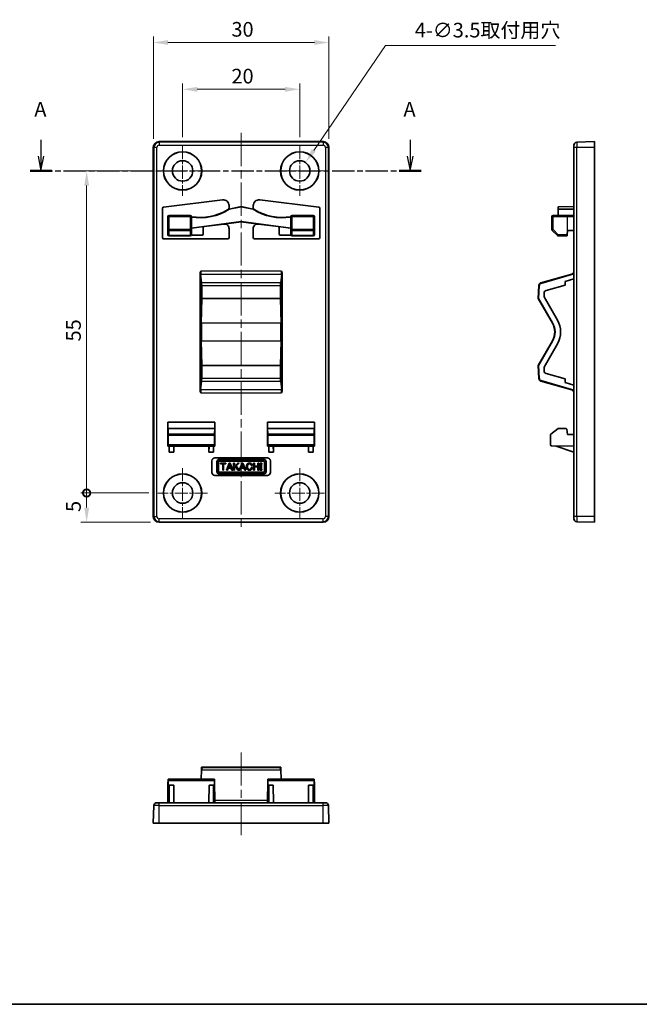
# Model space of a CAD drawing. Units: millimetres. Extents: x 195 to 586, y 121 to 402.
# Drawn here: x 266 to 372, y 121 to 290 of the extents above; entities that cross this region are included whole.
import ezdxf

# ---------------------------------------------------------------- set-up
doc = ezdxf.new("R2010")
doc.units = ezdxf.units.MM
doc.linetypes.add('CHAIN', pattern=[0.3543, 0.2362, -0.0295, 0.0591, -0.0295])
for name, color, linetype, lineweight in [('Border (ISO)', 7, 'Continuous', 35), ('Center Mark (ISO)', 131, 'Continuous', 18), ('Centerline (ISO)', 131, 'Continuous', 18), ('Dimension (ISO)', 7, 'Continuous', 18), ('Section Line (ISO)', 7, 'CHAIN', 25), ('Visible (ISO)', 7, 'Continuous', 35), ('Visible Narrow (ISO)', 7, 'Continuous', 25)]:
    doc.layers.add(name, color=color, linetype=linetype, lineweight=lineweight)
doc.styles.add('Note Text (TK)', font='txt')
doc.dimstyles.new('Default - Method 1b (TK)', dxfattribs={"dimtxt": 2.5, "dimasz": 2.5, "dimexe": 1, "dimexo": 1.5, "dimgap": 1, "dimtad": 1, "dimtoh": 1, "dimrnd": 1e-08, "dimdsep": 46, "dimtxsty": 'Note Text (TK)', "dimcen": 0.09, "dimdle": 5, "dimclrd": 100, "dimclre": 100, "dimclrt": 7, "dimadec": 1, "dimazin": 1, "dimtfac": 1, "dimtmove": 0, "dimatfit": 3, "dimfxl": 1, "dimtolj": 1, "dimlwd": -1, "dimlwe": -1, "dimarcsym": 0})

# ---------------------------------------------------------------- blocks, each defined once
blk = doc.blocks.new('図面枠 tk図枠')
at = {"layer": 'Border (ISO)'}
blk.add_line((14.5, 8), (405.5, 8), dxfattribs=at)
blk = doc.blocks.new('*D17')
at = {"layer": 'Defpoints', "color": 0}
for p in [(313.68, 277.71), (293.68, 268.02), (313.68, 268.02)]:
    blk.add_point(p, dxfattribs=at)
at = {"layer": 'Dimension (ISO)', "color": 100}
for p, q in [((293.68, 269.52), (293.68, 278.71)), ((296.18, 277.71), (311.18, 277.71)), ((313.68, 269.52), (313.68, 278.71))]:
    blk.add_line(p, q, dxfattribs=at)
for points in [[(296.18, 278.12), (296.18, 277.29), (293.68, 277.71)], [(311.18, 278.12), (311.18, 277.29), (313.68, 277.71)]]:
    blk.add_solid(points, dxfattribs=at)
at = {"layer": 'Dimension (ISO)', "color": 7, "insert": (302.02, 279.96), "char_height": 2.5, "attachment_point": 4, "style": 'Note Text (TK)'}
blk.add_mtext('\\A1;20', dxfattribs=at)
blk = doc.blocks.new('*D19')
at = {"layer": 'Defpoints', "color": 0}
for p in [(318.68, 285.7), (288.68, 267.77), (318.68, 267.77)]:
    blk.add_point(p, dxfattribs=at)
at = {"layer": 'Dimension (ISO)', "color": 100}
for p, q in [((288.68, 269.27), (288.68, 286.7)), ((318.68, 269.27), (318.68, 286.7)), ((291.18, 285.7), (316.18, 285.7))]:
    blk.add_line(p, q, dxfattribs=at)
for points in [[(291.18, 286.12), (291.18, 285.29), (288.68, 285.7)], [(316.18, 286.12), (316.18, 285.29), (318.68, 285.7)]]:
    blk.add_solid(points, dxfattribs=at)
at = {"layer": 'Dimension (ISO)', "color": 7, "insert": (302.02, 287.95), "char_height": 2.5, "attachment_point": 4, "style": 'Note Text (TK)'}
blk.add_mtext('\\A1;30', dxfattribs=at)
blk = doc.blocks.new('_DotSmall')
at = {"color": 0, "linetype": 'ByBlock', "const_width": 0.5}
blk.add_lwpolyline([(-0.0625, 0, 1), (0.0625, 0, 1)], format="xyb", close=True, dxfattribs=at)
blk = doc.blocks.new('*D20')
at = {"layer": 'Defpoints', "color": 0}
for p in [(277.29, 263.77), (289.43, 263.77), (289.43, 208.77)]:
    blk.add_point(p, dxfattribs=at)
at = {"layer": 'Dimension (ISO)', "color": 100}
for p, q in [((287.93, 263.77), (276.29, 263.77)), ((277.29, 208.77), (277.29, 261.27)), ((287.93, 208.77), (276.29, 208.77))]:
    blk.add_line(p, q, dxfattribs=at)
blk.add_solid([(276.88, 261.27), (277.71, 261.27), (277.29, 263.77)], dxfattribs=at)
at = {"layer": 'Dimension (ISO)', "color": 100, "xscale": 2.5, "yscale": 2.5, "zscale": 2.5, "rotation": 270}
blk.add_blockref('_DotSmall', (277.29, 208.77), dxfattribs=at)
at = {"layer": 'Dimension (ISO)', "color": 7, "insert": (275.04, 234.65), "char_height": 2.5, "attachment_point": 4, "rotation": 90, "style": 'Note Text (TK)'}
blk.add_mtext('\\A1;55', dxfattribs=at)
blk = doc.blocks.new('*D21')
at = {"layer": 'Defpoints', "color": 0}
for p in [(277.29, 208.77), (289.43, 208.77), (289.68, 203.77)]:
    blk.add_point(p, dxfattribs=at)
at = {"layer": 'Dimension (ISO)', "color": 100}
for p, q in [((287.93, 208.77), (276.29, 208.77)), ((277.29, 206.27), (277.29, 208.77)), ((288.18, 203.77), (276.29, 203.77))]:
    blk.add_line(p, q, dxfattribs=at)
blk.add_solid([(276.88, 206.27), (277.71, 206.27), (277.29, 203.77)], dxfattribs=at)
at = {"layer": 'Dimension (ISO)', "color": 100, "xscale": 2.5, "yscale": 2.5, "zscale": 2.5, "rotation": 90}
blk.add_blockref('_DotSmall', (277.29, 208.77), dxfattribs=at)
at = {"layer": 'Dimension (ISO)', "color": 7, "insert": (275.04, 205.53), "char_height": 2.5, "attachment_point": 4, "rotation": 90, "style": 'Note Text (TK)'}
blk.add_mtext('\\A1;5', dxfattribs=at)
blk = doc.blocks.new('2dTransSection0')
at = {"layer": 'Section Line (ISO)', "linetype": 'Continuous'}
for p, q in [((89.37, 155.65), (89.37, 152.81)), ((152.41, 155.65), (152.41, 152.81)), ((88.87, 152.81), (89.37, 150.31)), ((89.37, 152.81), (89.37, 150.31)), ((89.37, 150.31), (89.87, 152.81)), ((151.91, 152.81), (152.41, 150.31)), ((152.41, 152.81), (152.41, 150.31)), ((152.41, 150.31), (152.91, 152.81))]:
    blk.add_line(p, q, dxfattribs=at)
at = {"layer": 'Section Line (ISO)', "linetype": 'CHAIN', "ltscale": 16.177145}
blk.add_line((87.5, 150.31), (154.28, 150.31), dxfattribs=at)
at = {"layer": 'Section Line (ISO)', "linetype": 'Continuous', "lineweight": 50}
for p, q in [((87.5, 150.31), (91.23, 150.31)), ((150.55, 150.31), (154.28, 150.31))]:
    blk.add_line(p, q, dxfattribs=at)
at = {"layer": 'Section Line (ISO)', "char_height": 2.5, "attachment_point": 7, "style": 'Note Text (TK)'}
for insert in [(88.23, 158.81), (151.28, 158.81)]:
    blk.add_mtext('A', dxfattribs=dict(at, insert=insert))
blk = doc.blocks.new('*D30')
at = {"layer": 'Defpoints', "color": 0}
for p in [(314.67, 265.21), (312.69, 262.33)]:
    blk.add_point(p, dxfattribs=at)
at = {"layer": 'Dimension (ISO)', "color": 100}
for p, q in [((328.35, 285.19), (316.08, 267.28)), ((357.39, 285.19), (328.35, 285.19)), ((313.59, 263.77), (313.77, 263.77)), ((313.68, 263.68), (313.68, 263.86))]:
    blk.add_line(p, q, dxfattribs=at)
blk.add_solid([(315.74, 267.51), (316.42, 267.04), (314.67, 265.21)], dxfattribs=at)
at = {"layer": 'Dimension (ISO)', "color": 7, "insert": (333.33, 287.81), "char_height": 2.5, "attachment_point": 4, "style": 'Note Text (TK)'}
blk.add_mtext('\\A1;4-∅3.5取付用穴', dxfattribs=at)

msp = doc.modelspace()

# ---------------------------------------------------------------- linework, layer by layer
at = {"layer": 'Center Mark (ISO)', "linetype": 'CHAIN', "ltscale": 9.445163}
for p, q in [((293.6779, 268.019), (293.6779, 259.519)), ((313.6779, 268.019), (313.6779, 259.519)), ((297.9279, 263.769), (289.4279, 263.769)), ((317.9279, 263.769), (309.4279, 263.769)), ((293.6779, 213.019), (293.6779, 204.519)), ((313.6779, 213.019), (313.6779, 204.519)), ((297.9279, 208.769), (289.4279, 208.769)), ((317.9279, 208.769), (309.4279, 208.769))]:
    msp.add_line(p, q, dxfattribs=at)
at = {"layer": 'Centerline (ISO)', "linetype": 'CHAIN', "ltscale": 23.990969}
for p, q in [((303.6779, 270.269), (303.6779, 202.269)), ((303.6779, 164.4801), (303.6779, 149.8801))]:
    msp.add_line(p, q, dxfattribs=at)
at = {"layer": 'Visible (ISO)'}
for p, q in [((288.6779, 267.769), (288.6779, 204.769)), ((317.6779, 268.769), (289.6779, 268.769)), ((318.6779, 204.769), (318.6779, 267.769)), ((360.5081, 267.769), (360.5081, 268.164)), ((360.5081, 267.769), (360.5081, 204.769)), ((364.0081, 268.769), (360.9906, 268.6637)), ((364.0081, 268.769), (364.0081, 267.769)), ((364.0081, 204.769), (364.0081, 267.769)), ((290.239, 252.398), (290.239, 257.4057)), ((290.4148, 257.6042), (300.4961, 258.8315)), ((301.6168, 257.839), (301.6168, 257.5387)), ((301.6168, 257.2565), (303.6779, 257.6834)), ((301.6168, 257.2565), (301.6346, 257.2121)), ((301.6346, 257.2121), (303.6779, 257.6352)), ((303.6779, 257.6834), (305.739, 257.2565)), ((303.6779, 257.6834), (303.6779, 257.6352)), ((303.6779, 257.6352), (305.7212, 257.2121)), ((305.739, 257.2565), (305.7212, 257.2121)), ((305.739, 257.5387), (305.739, 257.839)), ((306.8596, 258.8315), (316.941, 257.6042)), ((317.1168, 257.4057), (317.1168, 252.398)), ((360.5081, 257.6834), (357.8081, 257.6352)), ((357.8081, 257.6352), (357.8081, 257.2121)), ((360.5081, 257.2565), (357.8081, 257.2121)), ((291.1779, 255.969), (291.1779, 253.7519)), ((294.9779, 256.169), (291.3779, 256.169)), ((295.1779, 253.7519), (295.1779, 255.969)), ((312.1779, 255.969), (312.1779, 253.7519)), ((315.9779, 256.169), (312.3779, 256.169)), ((316.1779, 253.7519), (316.1779, 255.969)), ((356.7581, 255.969), (356.7581, 253.7519)), ((359.3581, 256.169), (356.9581, 256.169)), ((357.8081, 257.2121), (357.8081, 256.169)), ((360.5081, 256.149), (359.3581, 256.169)), ((303.6779, 255.1228), (295.1779, 254.0189)), ((295.1779, 253.9713), (297.3783, 254.2571)), ((297.204, 254.0588), (297.204, 253.0107)), ((297.3783, 254.2571), (300.7139, 254.6903)), ((300.7139, 254.6903), (303.6779, 255.0753)), ((301.6168, 253.8971), (301.6168, 252.398)), ((312.1779, 254.0189), (303.6779, 255.1228)), ((303.6779, 255.0753), (303.6779, 255.1228)), ((306.6419, 254.6903), (303.6779, 255.0753)), ((305.739, 252.398), (305.739, 253.8971)), ((306.6419, 254.6903), (309.9775, 254.2571)), ((309.9775, 254.2571), (312.1779, 253.9713)), ((310.1517, 253.0107), (310.1517, 254.0588)), ((291.1779, 253.7519), (291.1779, 252.869)), ((291.3779, 252.669), (294.9779, 252.669)), ((295.1779, 252.869), (295.1779, 253.7519)), ((297.0041, 252.8107), (295.3517, 252.8107)), ((312.0041, 252.8107), (310.3517, 252.8107)), ((312.1779, 253.7519), (312.1779, 252.869)), ((312.3779, 252.669), (315.9779, 252.669)), ((316.1779, 252.869), (316.1779, 253.7519)), ((356.8167, 253.6104), (357.6995, 252.7276)), ((357.8409, 252.669), (359.3581, 252.669)), ((359.3686, 252.8605), (359.3581, 252.669)), ((359.4081, 253.5779), (359.3686, 252.8605)), ((359.4081, 253.5786), (360.5081, 253.5978)), ((359.4081, 253.5779), (359.4081, 253.5786)), ((301.4168, 252.198), (290.4389, 252.198)), ((316.9168, 252.198), (305.9389, 252.198)), ((296.6779, 245.3328), (296.6779, 246.3197)), ((310.6779, 246.3197), (310.6779, 245.3328)), ((360.1459, 246.1652), (354.8858, 244.6569)), ((296.6779, 245.3328), (296.7324, 244.9026)), ((296.6779, 227.2053), (296.6779, 245.3328)), ((296.7324, 244.9026), (296.7324, 244.2785)), ((296.7324, 244.2785), (296.85, 243.35)), ((310.5057, 243.35), (310.6234, 244.2785)), ((310.6234, 244.9026), (310.6779, 245.3328)), ((310.6234, 244.2785), (310.6234, 244.9026)), ((310.6779, 245.3328), (310.6779, 227.2053)), ((354.5243, 244.2024), (354.4081, 241.9848)), ((355.7703, 243.35), (359.0081, 244.2785)), ((359.0081, 244.9026), (360.5081, 245.3328)), ((359.0081, 244.2785), (359.0081, 244.9026)), ((296.8631, 242.2527), (296.7796, 238.269)), ((296.8631, 242.8694), (296.8631, 242.2527)), ((310.4926, 242.2527), (310.4926, 242.8694)), ((310.5761, 238.269), (310.4926, 242.2527)), ((355.4081, 242.2527), (355.4081, 242.8694)), ((357.7081, 238.269), (355.4081, 242.2527)), ((296.9959, 241.9848), (296.9964, 241.9848)), ((296.9964, 241.9848), (310.3593, 241.9848)), ((310.3593, 241.9848), (310.3598, 241.9848)), ((354.4081, 241.9848), (356.8421, 237.769)), ((296.7796, 234.269), (296.8631, 230.2853)), ((310.4926, 230.2853), (310.5761, 234.269)), ((356.8421, 234.769), (354.4081, 230.5533)), ((355.4081, 230.2853), (357.7081, 234.269)), ((296.9959, 230.5533), (296.9964, 230.5533)), ((296.9964, 230.5533), (310.3593, 230.5533)), ((310.3593, 230.5533), (310.3598, 230.5533)), ((354.4081, 230.5533), (354.5243, 228.3357)), ((296.85, 229.188), (296.7324, 228.2596)), ((296.8631, 230.2853), (296.8631, 229.6687)), ((310.4926, 229.6687), (310.4926, 230.2853)), ((310.6234, 228.2596), (310.5057, 229.188)), ((355.4081, 229.6687), (355.4081, 230.2853)), ((359.0081, 228.2596), (355.7703, 229.188)), ((296.7324, 227.6354), (296.6779, 227.2053)), ((296.6779, 226.2184), (296.6779, 227.2053)), ((296.7324, 228.2596), (296.7324, 227.6354)), ((310.6234, 227.6354), (310.6234, 228.2596)), ((310.6779, 227.2053), (310.6234, 227.6354)), ((310.6779, 227.2053), (310.6779, 226.2184)), ((354.8858, 227.8812), (360.1459, 226.3729)), ((359.0081, 227.6354), (359.0081, 228.2596)), ((360.5081, 227.2053), (359.0081, 227.6354)), ((291.1779, 218.769), (291.1779, 220.869)), ((291.1779, 220.869), (299.1779, 220.869)), ((299.1779, 220.869), (299.1779, 218.769)), ((308.1779, 218.769), (308.1779, 220.869)), ((308.1779, 220.869), (316.1779, 220.869)), ((316.1779, 220.869), (316.1779, 218.769)), ((291.1875, 218.7786), (291.1779, 218.769)), ((291.1779, 216.769), (291.1779, 218.769)), ((291.1883, 219.6696), (291.1875, 218.7786)), ((291.1883, 219.6696), (291.1892, 219.769)), ((291.2014, 219.769), (291.1892, 219.769)), ((291.2121, 218.8291), (291.2014, 219.769)), ((299.1543, 219.769), (291.2014, 219.769)), ((291.2128, 217.0022), (291.2128, 218.6705)), ((299.143, 218.6705), (299.143, 217.0022)), ((299.1543, 219.769), (299.1436, 218.8291)), ((299.1665, 219.769), (299.1543, 219.769)), ((299.1665, 219.769), (299.1674, 219.6696)), ((299.1683, 218.7786), (299.1674, 219.6696)), ((299.1779, 218.769), (299.1683, 218.7786)), ((299.1779, 218.769), (299.1779, 216.769)), ((308.1875, 218.7786), (308.1779, 218.769)), ((308.1779, 216.769), (308.1779, 218.769)), ((308.1883, 219.6696), (308.1875, 218.7786)), ((308.1883, 219.6696), (308.1892, 219.769)), ((308.2014, 219.769), (308.1892, 219.769)), ((308.2121, 218.8291), (308.2014, 219.769)), ((316.1543, 219.769), (308.2014, 219.769)), ((308.2128, 217.0022), (308.2128, 218.6705)), ((316.143, 218.6705), (316.143, 217.0022)), ((316.1543, 219.769), (316.1436, 218.8291)), ((316.1665, 219.769), (316.1543, 219.769)), ((316.1665, 219.769), (316.1674, 219.6696)), ((316.1683, 218.7786), (316.1674, 219.6696)), ((316.1779, 218.769), (316.1683, 218.7786)), ((316.1779, 218.769), (316.1779, 216.769)), ((356.5081, 218.6705), (356.5081, 217.0022)), ((357.8081, 219.769), (356.5862, 218.8291)), ((359.204, 219.769), (357.8081, 219.769)), ((359.204, 219.769), (359.3145, 219.6696)), ((359.4081, 218.7786), (359.3145, 219.6696)), ((360.5081, 218.769), (359.4081, 218.7786)), ((291.1779, 216.769), (291.211, 216.8022)), ((291.3779, 216.769), (291.1779, 216.769)), ((291.3779, 216.769), (291.404, 216.7952)), ((291.3779, 215.769), (291.404, 216.7952)), ((291.3779, 215.769), (291.3779, 216.769)), ((292.1779, 215.769), (291.3779, 215.769)), ((291.404, 216.7952), (292.1517, 216.7952)), ((292.1517, 216.7952), (292.1779, 216.769)), ((292.1517, 216.7952), (292.1779, 215.769)), ((298.1779, 216.769), (292.1779, 216.769)), ((292.1779, 216.769), (292.1779, 215.769)), ((298.1779, 216.769), (298.204, 216.7952)), ((298.204, 216.7952), (298.1779, 215.769)), ((298.1779, 215.769), (298.1779, 216.769)), ((298.9779, 215.769), (298.1779, 215.769)), ((298.204, 216.7952), (298.9517, 216.7952)), ((298.9517, 216.7952), (298.9779, 216.769)), ((298.9779, 215.769), (298.9517, 216.7952)), ((298.9779, 216.769), (298.9779, 215.769)), ((299.1779, 216.769), (298.9779, 216.769)), ((299.1447, 216.8022), (299.1779, 216.769)), ((308.1779, 216.769), (308.211, 216.8022)), ((308.3779, 216.769), (308.1779, 216.769)), ((308.3779, 216.769), (308.404, 216.7952)), ((308.3779, 215.769), (308.404, 216.7952)), ((308.3779, 215.769), (308.3779, 216.769)), ((309.1779, 215.769), (308.3779, 215.769)), ((308.404, 216.7952), (309.1517, 216.7952)), ((309.1517, 216.7952), (309.1779, 216.769)), ((309.1517, 216.7952), (309.1779, 215.769)), ((315.1779, 216.769), (309.1779, 216.769)), ((309.1779, 216.769), (309.1779, 215.769)), ((315.1779, 216.769), (315.204, 216.7952)), ((315.204, 216.7952), (315.1779, 215.769)), ((315.1779, 215.769), (315.1779, 216.769)), ((315.9779, 215.769), (315.1779, 215.769)), ((315.204, 216.7952), (315.9517, 216.7952)), ((315.9517, 216.7952), (315.9779, 216.769)), ((315.9779, 215.769), (315.9517, 216.7952)), ((315.9779, 216.769), (315.9779, 215.769)), ((316.1779, 216.769), (315.9779, 216.769)), ((316.1447, 216.8022), (316.1779, 216.769)), ((356.7063, 216.8022), (360.5081, 216.769)), ((360.5081, 215.769), (357.5081, 216.7952)), ((298.6779, 212.269), (298.6779, 214.269)), ((299.1779, 214.769), (308.1779, 214.769)), ((299.5289, 214.168), (299.5289, 212.368)), ((299.7875, 212.368), (299.7875, 214.168)), ((307.6289, 214.468), (299.8289, 214.468)), ((299.8289, 214.2094), (307.6289, 214.2094)), ((300.1244, 213.8736), (300.1244, 213.7402)), ((301.0858, 213.8736), (300.1244, 213.8736)), ((300.1244, 213.7402), (300.5244, 213.7402)), ((300.5244, 213.7402), (300.5244, 212.6736)), ((300.6858, 213.7402), (301.0858, 213.7402)), ((300.6858, 212.6736), (300.6858, 213.7402)), ((301.0858, 213.7402), (301.0858, 213.8736)), ((301.6332, 213.8876), (301.156, 212.6736)), ((301.5209, 213.1718), (301.7034, 213.656)), ((301.7735, 213.8876), (301.6332, 213.8876)), ((301.7034, 213.656), (301.8858, 213.1718)), ((302.2507, 212.6736), (301.7735, 213.8876)), ((302.3981, 213.8736), (302.3981, 212.6736)), ((302.5595, 213.8736), (302.3981, 213.8736)), ((303.1069, 213.8736), (302.5595, 213.3262)), ((302.5595, 213.3262), (302.5595, 213.8736)), ((302.8332, 213.3964), (303.3104, 213.8736)), ((303.3104, 213.8736), (303.1069, 213.8736)), ((303.8437, 213.8876), (303.3665, 212.6736)), ((303.7314, 213.1718), (303.9139, 213.656)), ((303.9841, 213.8876), (303.8437, 213.8876)), ((303.9139, 213.656), (304.0964, 213.1718)), ((304.4613, 212.6736), (303.9841, 213.8876)), ((305.8016, 213.8736), (305.8016, 212.6736)), ((305.963, 213.8736), (305.8016, 213.8736)), ((305.963, 213.3683), (305.963, 213.8736)), ((306.5385, 213.8736), (306.5385, 213.3683)), ((306.6999, 213.8736), (306.5385, 213.8736)), ((306.6999, 212.6736), (306.6999, 213.8736)), ((306.8893, 213.8736), (306.8893, 213.7192)), ((307.2051, 213.8736), (306.8893, 213.8736)), ((306.8893, 213.7192), (306.9665, 213.7192)), ((306.9665, 213.7192), (306.9665, 212.828)), ((307.1279, 213.7192), (307.2051, 213.7192)), ((307.1279, 212.828), (307.1279, 213.7192)), ((307.2051, 213.7192), (307.2051, 213.8736)), ((307.6703, 214.168), (307.6703, 212.368)), ((307.9289, 212.368), (307.9289, 214.168)), ((308.6779, 214.269), (308.6779, 212.269)), ((307.6289, 212.3266), (299.8289, 212.3266)), ((299.8289, 212.068), (307.6289, 212.068)), ((300.5244, 212.6736), (300.6858, 212.6736)), ((301.156, 212.6736), (301.3244, 212.6736)), ((301.3244, 212.6736), (301.4718, 213.0385)), ((301.4718, 213.0385), (301.935, 213.0385)), ((301.8858, 213.1718), (301.5209, 213.1718)), ((301.935, 213.0385), (302.0823, 212.6736)), ((302.0823, 212.6736), (302.2507, 212.6736)), ((302.3981, 212.6736), (302.5595, 212.6736)), ((302.5595, 213.1227), (302.7209, 213.2841)), ((302.5595, 212.6736), (302.5595, 213.1227)), ((302.7209, 213.2841), (303.1279, 212.6736)), ((303.3174, 212.6736), (302.8332, 213.3964)), ((303.1279, 212.6736), (303.3174, 212.6736)), ((303.3665, 212.6736), (303.535, 212.6736)), ((303.535, 212.6736), (303.6823, 213.0385)), ((303.6823, 213.0385), (304.1455, 213.0385)), ((304.0964, 213.1718), (303.7314, 213.1718)), ((304.1455, 213.0385), (304.2928, 212.6736)), ((304.2928, 212.6736), (304.4613, 212.6736)), ((305.3946, 213.4455), (305.563, 213.4455)), ((305.5841, 213.1508), (305.4157, 213.1508)), ((305.8016, 212.6736), (305.963, 212.6736)), ((306.5385, 213.3683), (305.963, 213.3683)), ((305.963, 213.235), (306.5385, 213.235)), ((305.963, 212.6736), (305.963, 213.235)), ((306.5385, 213.235), (306.5385, 212.6736)), ((306.5385, 212.6736), (306.6999, 212.6736)), ((306.8893, 212.828), (306.8893, 212.6736)), ((306.9665, 212.828), (306.8893, 212.828)), ((306.8893, 212.6736), (307.2051, 212.6736)), ((307.2051, 212.828), (307.1279, 212.828)), ((307.2051, 212.6736), (307.2051, 212.828)), ((308.1779, 211.769), (299.1779, 211.769)), ((289.6779, 203.769), (317.6779, 203.769)), ((360.5081, 204.3741), (360.5081, 204.769)), ((364.0081, 203.769), (360.9906, 203.8744)), ((364.0081, 204.769), (364.0081, 203.769)), ((296.8812, 161.4784), (296.8232, 159.8801)), ((296.8812, 161.4784), (296.8917, 161.7676)), ((296.8959, 161.8823), (296.8917, 161.7676)), ((296.9959, 161.9801), (296.9964, 161.9801)), ((296.9964, 161.9801), (310.3593, 161.9801)), ((310.3593, 161.9801), (310.3598, 161.9801)), ((310.464, 161.7676), (310.4598, 161.8823)), ((310.464, 161.7676), (310.4745, 161.4784)), ((310.5326, 159.8801), (310.4745, 161.4784)), ((291.211, 159.6818), (291.2128, 159.8801)), ((299.143, 159.8801), (291.2128, 159.8801)), ((299.143, 159.8801), (299.1447, 159.6818)), ((308.211, 159.6818), (308.2128, 159.8801)), ((316.143, 159.8801), (308.2128, 159.8801)), ((316.143, 159.8801), (316.1447, 159.6818)), ((291.1779, 155.8801), (291.211, 159.6818)), ((291.1779, 159.4301), (291.1779, 158.5472)), ((291.1779, 158.5472), (291.1779, 157.0301)), ((291.3779, 155.8801), (291.404, 158.8801)), ((291.404, 158.8801), (292.1517, 158.8801)), ((292.1517, 158.8801), (292.1779, 155.8801)), ((298.204, 158.8801), (298.1779, 155.8801)), ((298.204, 158.8801), (298.9517, 158.8801)), ((298.9779, 155.8801), (298.9517, 158.8801)), ((299.1447, 159.6818), (299.1779, 155.8801)), ((308.1779, 155.8801), (308.211, 159.6818)), ((308.3779, 155.8801), (308.404, 158.8801)), ((308.404, 158.8801), (309.1517, 158.8801)), ((309.1517, 158.8801), (309.1779, 155.8801)), ((315.204, 158.8801), (315.1779, 155.8801)), ((315.204, 158.8801), (315.9517, 158.8801)), ((315.9779, 155.8801), (315.9517, 158.8801)), ((316.1447, 159.6818), (316.1779, 155.8801)), ((316.1779, 158.5472), (316.1779, 159.4301)), ((316.1779, 157.0301), (316.1779, 158.5472)), ((291.178, 157.0195), (291.1779, 157.0301)), ((291.178, 157.0195), (291.1787, 156.9801)), ((291.1787, 156.9801), (291.1875, 156.9801)), ((291.1787, 156.9801), (291.1846, 156.6468)), ((316.1683, 156.9801), (316.177, 156.9801)), ((316.177, 156.9801), (316.1712, 156.6468)), ((316.177, 156.9801), (316.1777, 157.0195)), ((316.1779, 157.0301), (316.1777, 157.0195)), ((288.6779, 152.3801), (288.7832, 155.3975)), ((289.2829, 155.8801), (289.6779, 155.8801)), ((317.6779, 155.8801), (289.6779, 155.8801)), ((317.6779, 155.8801), (318.0728, 155.8801)), ((318.6779, 152.3801), (318.5725, 155.3975)), ((289.6779, 152.3801), (288.6779, 152.3801)), ((289.6779, 152.3801), (317.6779, 152.3801)), ((318.6779, 152.3801), (317.6779, 152.3801))]:
    msp.add_line(p, q, dxfattribs=at)
for centre, radius in [((293.6779, 263.769), 3.2692), ((293.6779, 263.769), 3.25), ((313.6779, 263.769), 3.2692), ((313.6779, 263.769), 3.25), ((293.6779, 263.769), 1.75), ((313.6779, 263.769), 1.75), ((293.6779, 208.769), 3.2692), ((293.6779, 208.769), 3.25), ((313.6779, 208.769), 3.2692), ((313.6779, 208.769), 3.25), ((293.6779, 208.769), 1.75), ((313.6779, 208.769), 1.75)]:
    msp.add_circle(centre, radius, dxfattribs=at)
for centre, radius, start, end in [((289.6779, 267.769), 1, 90, 180), ((317.6779, 267.769), 1, 0, 90), ((361.0081, 268.164), 0.5, 92, 180), ((296.6272, 265.2448), 9.4185, 300.225548, 301.989514), ((310.7285, 265.2448), 9.4185, 238.010486, 239.774452), ((291.3779, 255.969), 0.2, 90, 180), ((294.9779, 255.969), 0.2, 0, 90), ((296.6272, 265.2448), 9.4656, 261.192456, 301.938401), ((296.6272, 265.2448), 9.4185, 261.148031, 300.225548), ((310.7285, 265.2448), 9.4656, 238.061599, 278.807544), ((310.7285, 265.2448), 9.4185, 239.774452, 278.851969), ((312.3779, 255.969), 0.2, 90, 180), ((315.9779, 255.969), 0.2, 0, 90), ((356.9581, 255.969), 0.2, 90, 180), ((291.3779, 252.869), 0.2, 180, 270), ((294.9779, 252.869), 0.2, 270, 0), ((312.3779, 252.869), 0.2, 180, 270), ((315.9779, 252.869), 0.2, 270, 0), ((356.9581, 253.7519), 0.2, 180, 225), ((357.8409, 252.869), 0.2, 225, 270), ((360.0081, 246.6458), 0.5, 286, 0), ((355.0236, 244.1762), 0.5, 106, 177), ((355.9081, 242.8694), 0.5, 106, 180), ((354.244, 236.269), 3, 330, 30), ((354.244, 236.269), 4, 330, 30), ((355.9081, 229.6687), 0.5, 180, 254), ((355.0236, 228.3618), 0.5, 183, 254), ((360.0081, 225.8923), 0.5, 0, 74), ((356.7081, 218.6705), 0.2, 127.568592, 180), ((356.7081, 217.0022), 0.2, 180, 269.5), ((299.1779, 214.269), 0.5, 90, 180), ((299.8289, 214.168), 0.3, 90, 180), ((299.8289, 214.168), 0.0414, 90, 180), ((307.6289, 214.168), 0.3, 0, 90), ((307.6289, 214.168), 0.0414, 0, 90), ((308.1779, 214.269), 0.5, 0, 90), ((299.1779, 212.269), 0.5, 180, 270), ((299.8289, 212.368), 0.3, 180, 270), ((299.8289, 212.368), 0.0414, 180, 270), ((307.6289, 212.368), 0.0414, 270, 0), ((307.6289, 212.368), 0.3, 270, 0), ((308.1779, 212.269), 0.5, 270, 0), ((289.6779, 204.769), 1, 180, 270), ((317.6779, 204.769), 1, 270, 0), ((361.0081, 204.3741), 0.5, 180, 268), ((291.3779, 159.4301), 0.2, 147.178348, 180), ((315.9779, 159.4301), 0.2, 0, 32.821652), ((289.2829, 155.3801), 0.5, 90, 178), ((318.0728, 155.3801), 0.5, 2, 90)]:
    msp.add_arc(centre, radius, start, end, dxfattribs=at)
for centre, major_axis, ratio, start_param, end_param in [((290.439, 257.4056), (-0.1498, 0.1326), 0.99972828, 5.55849353, 7.00787708), ((300.6166, 257.8386), (0.6632, 0.7489), 0.99965362, 5.43738759, 7.12898302), ((306.7391, 257.8386), (-0.6632, 0.7489), 0.99965362, 5.43738759, 7.12898302), ((316.9167, 257.4056), (0.1498, 0.1326), 0.99972828, 5.55849353, 7.00787708), ((359.3546, 255.9691), (0.0035, 0.2), 0.01744975, 4.71269357, 6.28318531), ((297.4041, 254.0588), (-0.1503, 0.132), 0.99973019, 5.56249812, 7.00387249), ((300.8167, 253.8969), (0.5282, 0.6012), 0.99965046, 5.43338331, 7.13298731), ((306.5391, 253.8969), (-0.5282, 0.6012), 0.99965046, 5.43338331, 7.13298731), ((309.9517, 254.0588), (0.1503, 0.132), 0.99973019, 5.56249812, 7.00387249), ((290.439, 252.398), (-0.1415, -0.1415), 0.99969546, 5.49793944, 7.06843118), ((295.3517, 253.0108), (-0.1415, -0.1415), 0.99969546, 6.01534183, 7.06843118), ((297.004, 253.0108), (0.1415, -0.1415), 0.99969546, 5.49793944, 7.06843118), ((301.4167, 252.398), (0.1415, -0.1415), 0.99969546, 5.49793944, 7.06843118), ((305.939, 252.398), (-0.1415, -0.1415), 0.99969546, 5.49793944, 7.06843118), ((310.3517, 253.0108), (-0.1415, -0.1415), 0.99969546, 5.49793944, 7.06843118), ((312.004, 253.0108), (0.1415, -0.1415), 0.99969546, 5.49793944, 6.55102879), ((316.9167, 252.398), (0.1415, -0.1415), 0.99969546, 5.49793944, 7.06843118), ((370.8161, 252.869), (-11.458, 0), 0.01745506, 0, 0.04288943), ((296.845, 242.8694), (0, 0.5), 0.03632806, 4.71238898, 6.00393263), ((310.5108, 242.8694), (0, -0.5), 0.03632806, 3.42084533, 4.71238898), ((296.9958, 242.0091), (0.1, -0.001), 0.24341992, 3.1807388, 4.71527283), ((310.3599, 242.0091), (-0.1, -0.001), 0.24341992, 1.56791248, 3.1024465), ((354.5095, 242.0091), (-0.1014, -0.0243), 0.0081307, 4.74624286, 6.28077689), ((296.9054, 236.269), (0, 4), 0.03632806, 1.04719755, 2.0943951), ((310.4503, 236.269), (0, -4), 0.03632806, 1.04719755, 2.0943951), ((296.9958, 230.5289), (0.1, 0.001), 0.24341992, 1.56791248, 3.1024465), ((310.3599, 230.5289), (-0.1, 0.001), 0.24341992, 3.1807388, 4.71527283), ((354.5095, 230.5289), (-0.1014, 0.0243), 0.0081307, 0.00240842, 1.53694244), ((296.845, 229.6687), (0, 0.5), 0.03632806, 3.42084533, 4.71238898), ((310.5108, 229.6687), (0, -0.5), 0.03632806, 4.71238898, 6.00393263), ((291.211, 218.6705), (0, -0.2), 0.0087272, 1.57079633, 2.48589702), ((299.1447, 218.6705), (0, 0.2), 0.0087272, 0.65569563, 1.57079633), ((308.211, 218.6705), (0, -0.2), 0.0087272, 1.57079633, 2.48589702), ((316.1447, 218.6705), (0, 0.2), 0.0087272, 0.65569563, 1.57079633), ((291.211, 217.0022), (0, -0.2), 0.0087272, 0.00872664, 1.57079633), ((299.1447, 217.0022), (0, 0.2), 0.0087272, 1.57079633, 3.13286601), ((308.211, 217.0022), (0, -0.2), 0.0087272, 0.00872664, 1.57079633), ((316.1447, 217.0022), (0, 0.2), 0.0087272, 1.57079633, 3.13286601), ((296.9958, 161.8787), (0.0037, 0.1013), 0.98604776, 0.0362623, 1.57079633), ((310.3599, 161.8787), (-0.0037, 0.1013), 0.98604776, 4.71238898, 6.24692301), ((291.3779, 157.0191), (0.2, 0), 0.05500483, 2.8245107, 3.09870322), ((315.9779, 157.0191), (0.2, 0), 0.05500483, 0.04288943, 0.31708195)]:
    msp.add_ellipse(centre, major_axis=major_axis, ratio=ratio, start_param=start_param, end_param=end_param, dxfattribs=at)
for points, knots in [([(301.3685, 257.1067), (301.4248, 257.1395), (301.4741, 257.1829), (301.5469, 257.278), (301.5728, 257.3264), (301.6078, 257.4299), (301.6168, 257.4841), (301.6168, 257.5387)], [0, 0, 0, 0, 0.019530708, 0.019530708, 0.0359098308, 0.0359098308, 0.0522893301, 0.0522893301, 0.0522893301, 0.0522893301]), ([(305.739, 257.5387), (305.739, 257.4736), (305.7517, 257.4091), (305.7971, 257.2984), (305.826, 257.2516), (305.8977, 257.1692), (305.94, 257.1342), (305.9872, 257.1067)], [0, 0, 0, 0, 0.0195307479, 0.0195307479, 0.0359098212, 0.0359098212, 0.0522893302, 0.0522893302, 0.0522893302, 0.0522893302]), ([(296.6779, 246.3197), (296.6779, 246.3377), (296.6793, 246.3558), (296.6944, 246.4646), (296.7349, 246.5577), (296.7738, 246.6447), (296.7741, 246.6453), (296.7743, 246.6458)], [0, 0, 0, 0, 0.0054104503, 0.0054104503, 0.0329104346, 0.0329104346, 0.0330782563, 0.0330782563, 0.0330782563, 0.0330782563]), ([(310.5814, 246.6458), (310.5817, 246.6453), (310.5819, 246.6447), (310.6086, 246.585), (310.635, 246.5247), (310.6663, 246.4216), (310.6779, 246.3707), (310.6779, 246.3197)], [-0.0001734277, -0.0001734277, -0.0001734277, -0.0001734277, 0, 0, 0.0194527648, 0.0194527648, 0.033009339, 0.033009339, 0.033009339, 0.033009339]), ([(296.7743, 225.8923), (296.7741, 225.8928), (296.7738, 225.8933), (296.7471, 225.953), (296.7207, 226.0133), (296.6894, 226.1164), (296.6779, 226.1674), (296.6779, 226.2184)], [-0.0001734277, -0.0001734277, -0.0001734277, -0.0001734277, 0, 0, 0.0194527648, 0.0194527648, 0.033009339, 0.033009339, 0.033009339, 0.033009339]), ([(310.6779, 226.2184), (310.6779, 226.2003), (310.6764, 226.1822), (310.6614, 226.0735), (310.6208, 225.9803), (310.5819, 225.8933), (310.5817, 225.8928), (310.5814, 225.8923)], [0, 0, 0, 0, 0.0054104503, 0.0054104503, 0.0329104346, 0.0329104346, 0.0330782563, 0.0330782563, 0.0330782563, 0.0330782563])]:
    msp.add_open_spline(points, degree=3, knots=knots, dxfattribs=at)
for points in [[(304.756, 213.7543), (304.5806, 213.5788), (304.5806, 213.2701)], [(304.749, 213.2701), (304.749, 213.5297), (304.8753, 213.656)], [(305.0999, 213.8876), (304.8893, 213.8876), (304.756, 213.7543)], [(304.8753, 213.656), (304.9735, 213.7543), (305.0999, 213.7543)], [(305.4297, 213.7683), (305.3104, 213.8876), (305.0999, 213.8876)], [(305.0999, 213.7543), (305.2192, 213.7543), (305.3034, 213.6701)], [(305.3034, 213.6701), (305.3806, 213.5929), (305.3946, 213.4455)], [(305.563, 213.4455), (305.556, 213.642), (305.4297, 213.7683)], [(304.5806, 213.2701), (304.5806, 212.9683), (304.756, 212.7929)], [(304.8753, 212.8841), (304.749, 213.0104), (304.749, 213.2701)], [(304.756, 212.7929), (304.8893, 212.6595), (305.0999, 212.6595)], [(305.0999, 212.7929), (304.9665, 212.7929), (304.8753, 212.8841)], [(305.3174, 212.8701), (305.2402, 212.7929), (305.0999, 212.7929)], [(305.0999, 212.6595), (305.3244, 212.6595), (305.4437, 212.7788)], [(305.4157, 213.1508), (305.4157, 212.9683), (305.3174, 212.8701)], [(305.4437, 212.7788), (305.5771, 212.9122), (305.5841, 213.1508)]]:
    msp.add_open_spline(points, degree=2, dxfattribs=at)
at = {"layer": 'Visible Narrow (ISO)'}
for p, q in [((288.6779, 267.769), (288.7832, 267.769)), ((289.2829, 267.769), (288.7832, 267.769)), ((288.7832, 267.769), (288.7832, 204.769)), ((289.2829, 204.769), (289.2829, 267.769)), ((289.6779, 268.769), (289.6779, 268.6637)), ((289.6779, 268.6637), (289.6779, 268.164)), ((317.6779, 268.6637), (289.6779, 268.6637)), ((289.6779, 268.164), (317.6779, 268.164)), ((317.6779, 268.769), (317.6779, 268.6637)), ((317.6779, 268.6637), (317.6779, 268.164)), ((318.5725, 267.769), (318.0728, 267.769)), ((318.0728, 267.769), (318.0728, 204.769)), ((318.5725, 204.769), (318.5725, 267.769)), ((318.6779, 267.769), (318.5725, 267.769)), ((360.9906, 267.769), (360.5081, 267.769)), ((360.9906, 268.6637), (360.9906, 267.769)), ((360.9906, 204.769), (360.9906, 267.769)), ((364.0081, 267.769), (360.9906, 267.769)), ((291.3779, 255.969), (291.1779, 255.969)), ((291.3779, 256.169), (291.3779, 255.969)), ((291.3779, 253.7519), (291.3779, 255.969)), ((291.3779, 255.969), (294.9779, 255.969)), ((294.9779, 255.969), (294.9779, 256.169)), ((295.1779, 255.969), (294.9779, 255.969)), ((294.9779, 255.969), (294.9779, 253.7519)), ((312.3779, 255.969), (312.1779, 255.969)), ((312.3779, 256.169), (312.3779, 255.969)), ((312.3779, 253.7519), (312.3779, 255.969)), ((312.3779, 255.969), (315.9779, 255.969)), ((315.9779, 255.969), (315.9779, 256.169)), ((316.1779, 255.969), (315.9779, 255.969)), ((315.9779, 255.969), (315.9779, 253.7519)), ((356.9581, 255.969), (356.7581, 255.969)), ((356.9581, 256.169), (356.9581, 255.969)), ((356.9581, 255.969), (359.3581, 255.969)), ((356.9581, 253.7519), (356.9581, 255.969)), ((359.3581, 255.9691), (360.5081, 255.949)), ((359.3581, 255.9691), (359.3581, 252.869)), ((291.1779, 253.7519), (291.3779, 253.7519)), ((291.3779, 253.7519), (291.3779, 253.6104)), ((294.9779, 253.7519), (291.3779, 253.7519)), ((291.3779, 253.6104), (294.9779, 253.6104)), ((291.3779, 252.7276), (291.3779, 253.6104)), ((291.3779, 252.7276), (291.3779, 252.669)), ((294.9779, 252.7276), (291.3779, 252.7276)), ((294.9779, 253.7519), (295.1779, 253.7519)), ((294.9779, 253.6104), (294.9779, 253.7519)), ((294.9779, 253.6104), (294.9779, 252.7276)), ((294.9779, 252.669), (294.9779, 252.7276)), ((312.1779, 253.7519), (312.3779, 253.7519)), ((312.3779, 253.7519), (312.3779, 253.6104)), ((315.9779, 253.7519), (312.3779, 253.7519)), ((312.3779, 253.6104), (315.9779, 253.6104)), ((312.3779, 252.7276), (312.3779, 253.6104)), ((312.3779, 252.7276), (312.3779, 252.669)), ((315.9779, 252.7276), (312.3779, 252.7276)), ((315.9779, 253.7519), (316.1779, 253.7519)), ((315.9779, 253.6104), (315.9779, 253.7519)), ((315.9779, 253.6104), (315.9779, 252.7276)), ((315.9779, 252.669), (315.9779, 252.7276)), ((356.7581, 253.7519), (356.9581, 253.7519)), ((356.9581, 253.7519), (356.8167, 253.6104)), ((357.8409, 252.869), (356.9581, 253.7519)), ((357.6995, 252.7276), (357.8409, 252.869)), ((357.8409, 252.869), (357.8409, 252.669)), ((359.3581, 252.869), (357.8409, 252.869)), ((296.6902, 246.069), (296.8812, 244.5607)), ((310.5814, 246.6458), (296.7743, 246.6458)), ((296.9812, 244.6569), (296.7901, 246.1652)), ((296.7901, 246.1652), (310.5656, 246.1652)), ((310.5656, 246.1652), (310.3746, 244.6569)), ((310.4745, 244.5607), (310.6656, 246.069)), ((354.9097, 244.5607), (360.1698, 246.069)), ((296.8917, 244.1972), (296.8959, 242.0091)), ((310.3746, 244.6569), (296.9812, 244.6569)), ((296.9959, 241.9848), (296.9917, 244.2024)), ((296.9917, 244.2024), (310.364, 244.2024)), ((310.364, 244.2024), (310.3598, 241.9848)), ((310.4598, 242.0091), (310.464, 244.1972)), ((354.5059, 242.0091), (354.6205, 244.1972)), ((296.8959, 242.0091), (296.808, 237.819)), ((296.908, 237.769), (296.9964, 241.9848)), ((310.3593, 241.9848), (310.4478, 237.769)), ((310.5477, 237.819), (310.4598, 242.0091)), ((356.925, 237.819), (354.5059, 242.0091)), ((310.4478, 237.769), (296.908, 237.769)), ((296.808, 234.719), (296.8959, 230.5289)), ((296.9964, 230.5533), (296.908, 234.769)), ((296.908, 234.769), (310.4478, 234.769)), ((310.4478, 234.769), (310.3593, 230.5533)), ((310.4598, 230.5289), (310.5477, 234.719)), ((354.5059, 230.5289), (356.925, 234.719)), ((296.8959, 230.5289), (296.8917, 228.3409)), ((296.9917, 228.3357), (296.9959, 230.5533)), ((310.3598, 230.5533), (310.364, 228.3357)), ((310.464, 228.3409), (310.4598, 230.5289)), ((354.6205, 228.3409), (354.5059, 230.5289)), ((296.8812, 227.9773), (296.6902, 226.469)), ((296.7901, 226.3729), (296.9812, 227.8812)), ((296.9812, 227.8812), (310.3746, 227.8812)), ((310.364, 228.3357), (296.9917, 228.3357)), ((310.3746, 227.8812), (310.5656, 226.3729)), ((310.6656, 226.469), (310.4745, 227.9773)), ((360.1698, 226.469), (354.9097, 227.9773)), ((296.7743, 225.8923), (310.5814, 225.8923)), ((310.5656, 226.3729), (296.7901, 226.3729)), ((299.1436, 218.8291), (291.2121, 218.8291)), ((291.2128, 218.6705), (299.143, 218.6705)), ((316.1436, 218.8291), (308.2121, 218.8291)), ((308.2128, 218.6705), (316.143, 218.6705)), ((299.143, 217.0022), (291.2128, 217.0022)), ((316.143, 217.0022), (308.2128, 217.0022)), ((291.211, 216.8022), (299.1447, 216.8022)), ((308.211, 216.8022), (316.1447, 216.8022)), ((288.6779, 204.769), (288.7832, 204.769)), ((288.7832, 204.769), (289.2829, 204.769)), ((289.6779, 203.8744), (289.6779, 204.3741)), ((317.6779, 204.3741), (289.6779, 204.3741)), ((289.6779, 203.8744), (317.6779, 203.8744)), ((289.6779, 203.769), (289.6779, 203.8744)), ((317.6779, 203.8744), (317.6779, 204.3741)), ((317.6779, 203.769), (317.6779, 203.8744)), ((318.5725, 204.769), (318.0728, 204.769)), ((318.6779, 204.769), (318.5725, 204.769)), ((360.9906, 204.769), (360.5081, 204.769)), ((360.9906, 204.769), (360.9906, 203.8744)), ((364.0081, 204.769), (360.9906, 204.769)), ((296.9222, 159.8801), (296.9812, 161.5024)), ((296.9917, 161.8639), (296.9812, 161.5024)), ((296.9812, 161.5024), (310.3746, 161.5024)), ((296.9917, 161.8639), (296.9959, 161.9801)), ((310.364, 161.8639), (296.9917, 161.8639)), ((310.3598, 161.9801), (310.364, 161.8639)), ((310.3746, 161.5024), (310.364, 161.8639)), ((310.3746, 161.5024), (310.4335, 159.8801)), ((291.2011, 158.5472), (291.1779, 158.5472)), ((291.211, 159.6818), (299.1447, 159.6818)), ((308.211, 159.6818), (316.1447, 159.6818)), ((316.1779, 158.5472), (316.1546, 158.5472)), ((289.6779, 155.3975), (288.7832, 155.3975)), ((289.6779, 155.3975), (289.6779, 155.8801)), ((289.6779, 155.3975), (317.6779, 155.3975)), ((289.6779, 152.3801), (289.6779, 155.3975)), ((308.181, 156.2423), (299.1747, 156.2423)), ((317.6779, 155.3975), (317.6779, 155.8801)), ((318.5725, 155.3975), (317.6779, 155.3975)), ((317.6779, 152.3801), (317.6779, 155.3975))]:
    msp.add_line(p, q, dxfattribs=at)
for centre, radius, start, end in [((289.6779, 267.769), 0.8946, 90, 180), ((289.6779, 267.769), 0.3949, 90, 180), ((317.6779, 267.769), 0.8946, 0, 90), ((317.6779, 267.769), 0.3949, 0, 90), ((360.0045, 246.6458), 0.6, 286, 327.075131), ((355.02, 244.1762), 0.4, 106, 177), ((354.2404, 236.269), 3.1, 330, 30), ((355.02, 228.3618), 0.4, 183, 254), ((360.0045, 225.8923), 0.6, 32.924869, 74), ((289.6779, 204.769), 0.8946, 180, 270), ((289.6779, 204.769), 0.3949, 180, 270), ((317.6779, 204.769), 0.8946, 270, 0), ((317.6779, 204.769), 0.3949, 270, 0)]:
    msp.add_arc(centre, radius, start, end, dxfattribs=at)
for centre, major_axis, ratio, start_param, end_param in [((291.3779, 253.7519), (-0.2, 0), 0.70710678, 0, 1.57079633), ((291.3779, 252.869), (-0.2, 0), 0.70710678, 0, 1.57079633), ((294.9779, 253.7519), (0.2, 0), 0.70710678, 4.71238898, 6.28318531), ((294.9779, 252.869), (0.2, 0), 0.70710678, 4.71238898, 6.28318531), ((312.3779, 253.7519), (-0.2, 0), 0.70710678, 0, 1.57079633), ((312.3779, 252.869), (-0.2, 0), 0.70710678, 0, 1.57079633), ((315.9779, 253.7519), (0.2, 0), 0.70710678, 4.71238898, 6.28318531), ((315.9779, 252.869), (0.2, 0), 0.70710678, 4.71238898, 6.28318531), ((296.6962, 246.6458), (0, -0.6), 0.03632806, 5.28703636, 6.00393263), ((296.7901, 246.069), (-0.0992, -0.0126), 0.96067612, 4.59127565, 6.15206504), ((296.7961, 246.6458), (0, 0.5), 0.04359367, 1.57079633, 2.86233997), ((310.5596, 246.6458), (0, -0.5), 0.04359367, 0.27925268, 1.57079633), ((310.5656, 246.069), (0.0992, -0.0126), 0.96067612, 0.13112027, 1.69190966), ((310.6596, 246.6458), (0, 0.6), 0.03632806, 3.42084533, 4.1377416), ((360.1735, 246.069), (-0.0276, 0.0961), 0.0348995, 0, 1.56078939), ((296.9812, 244.5607), (-0.0992, -0.0126), 0.96067612, 4.59127565, 6.15206504), ((296.8772, 244.1762), (0, -0.4), 0.03632806, 1.6231562, 2.86233997), ((296.9917, 244.1972), (-0.1, -0.0002), 0.05233586, 4.71228934, 6.24682336), ((296.9772, 244.1762), (0, 0.5), 0.02906245, 4.76474886, 6.00393263), ((310.3786, 244.1762), (0, -0.5), 0.02906245, 3.42084533, 4.6600291), ((310.364, 244.1972), (0.1, -0.0002), 0.05233586, 0.03636194, 1.57089597), ((310.3746, 244.5607), (0.0992, -0.0126), 0.96067612, 0.13112027, 1.69190966), ((310.4785, 244.1762), (0, 0.4), 0.03632806, 0.27925268, 1.51843645), ((354.6242, 244.1972), (-0.0999, 0.0052), 0.00190126, 6.28318514, 7.81771925), ((354.9134, 244.5607), (-0.0276, 0.0961), 0.0348995, 0, 1.56078939), ((296.9056, 236.269), (0, -3.1), 0.03632806, 4.1887902, 5.23598776), ((296.908, 237.819), (-0.1, 0.0021), 0.49991754, 0.04193036, 1.58128122), ((297.0055, 236.269), (0, 3), 0.03753899, 1.04719755, 2.0943951), ((310.4478, 237.819), (0.1, 0.0021), 0.49991754, 4.70190409, 6.24125495), ((310.3502, 236.269), (0, -3), 0.03753899, 1.04719755, 2.0943951), ((310.4502, 236.269), (0, 3.1), 0.03632806, 4.1887902, 5.23598776), ((356.9287, 237.819), (-0.0866, -0.05), 0.01816103, 4.74383444, 6.28318531), ((296.908, 234.719), (-0.1, -0.0021), 0.49991754, 4.70190409, 6.24125495), ((310.4478, 234.719), (0.1, -0.0021), 0.49991754, 0.04193036, 1.58128122), ((356.9287, 234.719), (-0.0866, 0.05), 0.01816103, 0, 1.53935086), ((296.8772, 228.3618), (0, -0.4), 0.03632806, 0.27925268, 1.51843645), ((296.9812, 227.9773), (-0.0992, 0.0126), 0.96067612, 0.13112027, 1.69190966), ((296.9917, 228.3409), (-0.1, 0.0002), 0.05233586, 0.03636194, 1.57089597), ((296.9772, 228.3618), (0, 0.5), 0.02906245, 3.42084533, 4.6600291), ((310.364, 228.3409), (0.1, 0.0002), 0.05233586, 4.71228934, 6.24682336), ((310.3786, 228.3618), (0, -0.5), 0.02906245, 4.76474886, 6.00393263), ((310.3746, 227.9773), (0.0992, 0.0126), 0.96067612, 4.59127565, 6.15206504), ((310.4785, 228.3618), (0, 0.4), 0.03632806, 1.6231562, 2.86233997), ((354.6242, 228.3409), (-0.0999, -0.0052), 0.00190126, 4.74865128, 6.28318531), ((354.9134, 227.9773), (-0.0276, -0.0961), 0.0348995, 4.72239592, 6.28318531), ((296.6962, 225.8923), (0, -0.6), 0.03632806, 3.42084533, 4.1377416), ((296.7901, 226.469), (-0.0992, 0.0126), 0.96067612, 0.13112027, 1.69190966), ((296.7961, 225.8923), (0, 0.5), 0.04359367, 0.27925268, 1.57079633), ((310.5656, 226.469), (0.0992, 0.0126), 0.96067612, 4.59127565, 6.15206504), ((310.5596, 225.8923), (0, -0.5), 0.04359367, 1.57079633, 2.86233997), ((310.6596, 225.8923), (0, 0.6), 0.03632806, 5.28703636, 6.00393263), ((360.1735, 226.469), (-0.0276, -0.0961), 0.0348995, 4.72239592, 6.28318531), ((296.9812, 161.4748), (-0.0999, 0.0036), 0.27546944, 4.72239592, 6.28318531), ((296.9917, 161.764), (-0.0999, 0.0036), 0.99862773, 4.74865128, 6.28318531), ((310.364, 161.764), (0.0999, 0.0036), 0.99862773, 0, 1.53453402), ((310.3746, 161.4748), (0.0999, 0.0036), 0.27546944, 0, 1.56078939), ((291.3779, 159.4301), (-0.2, 0), 0.70710678, 5.7129255, 6.28318531), ((291.3779, 158.5472), (-0.2, 0), 0.70710678, 5.78971169, 6.28318531), ((315.9779, 159.4301), (0.2, 0), 0.70710678, 0, 0.57025981), ((315.9779, 158.5472), (0.2, 0), 0.70710678, 0, 0.49347362)]:
    msp.add_ellipse(centre, major_axis=major_axis, ratio=ratio, start_param=start_param, end_param=end_param, dxfattribs=at)

# ---------------------------------------------------------------- block references
msp.add_blockref('図面枠 tk図枠', (180.1213, 113.4562))
at = {"layer": 'Section Line (ISO)'}
msp.add_blockref('2dTransSection0', (180.1213, 113.4562), dxfattribs=at)

# ---------------------------------------------------------------- dimensions: what is measured, and where the dimension line sits
at = {"layer": 'Dimension (ISO)', "color": 100}
for base, p1, p2, angle, override, picture, middle in [((318.6779, 285.7039), (288.6779, 267.769), (318.6779, 267.769), 180, {"dimtoh": 0, "dimdec": 2, "dimtp": 0, "dimtm": 0, "dimtdec": 2, "dimtofl": 0, "dimatfit": 1}, '*D19', (303.6779, 285.7039)), ((313.6779, 277.7078), (293.6779, 268.019), (313.6779, 268.019), 180, {"dimtoh": 0, "dimdec": 2, "dimtp": 0, "dimtm": 0, "dimtdec": 2, "dimtofl": 0, "dimatfit": 1}, '*D17', (303.6779, 277.7078)), ((277.2925, 263.769), (289.4279, 208.769), (289.4279, 263.769), 90, {"dimtoh": 0, "dimdec": 2, "dimblk1": 'DotSmall', "dimsah": 1, "dimdle": 0, "dimtp": 0, "dimtm": 0, "dimtdec": 2, "dimtofl": 0, "dimatfit": 1}, '*D20', (277.2925, 236.279)), ((277.2925, 208.769), (289.6779, 203.769), (289.4279, 208.769), 90, {"dimtoh": 0, "dimdec": 2, "dimblk2": 'DotSmall', "dimsah": 1, "dimdle": 0, "dimtp": 0, "dimtm": 0, "dimtdec": 2, "dimtofl": 1, "dimatfit": 1}, '*D21', (277.2925, 206.259))]:
    dim = msp.add_linear_dim(base=base, p1=p1, p2=p2, angle=angle, dimstyle='Default - Method 1b (TK)', override=override, dxfattribs=at)
    dim.commit()
    dim.dimension.update_dxf_attribs({"geometry": picture, "text_midpoint": middle, "dimtype": 160})
dim = msp.add_diameter_dim_2p(p1=(312.6887, 262.3254), p2=(314.667, 265.2127), text='4-<>取付用穴', dimstyle='Default - Method 1b (TK)', override={"dimtih": 1, "dimdec": 2, "dimlfac": 1, "dimtp": 0, "dimtm": 0, "dimtdec": 2, "dimtofl": 0}, dxfattribs=at)
dim.commit()
dim.dimension.update_dxf_attribs({"geometry": '*D30', "text_midpoint": (345.3634, 285.1894), "dimtype": 163})

doc.saveas('drawing.dxf')
